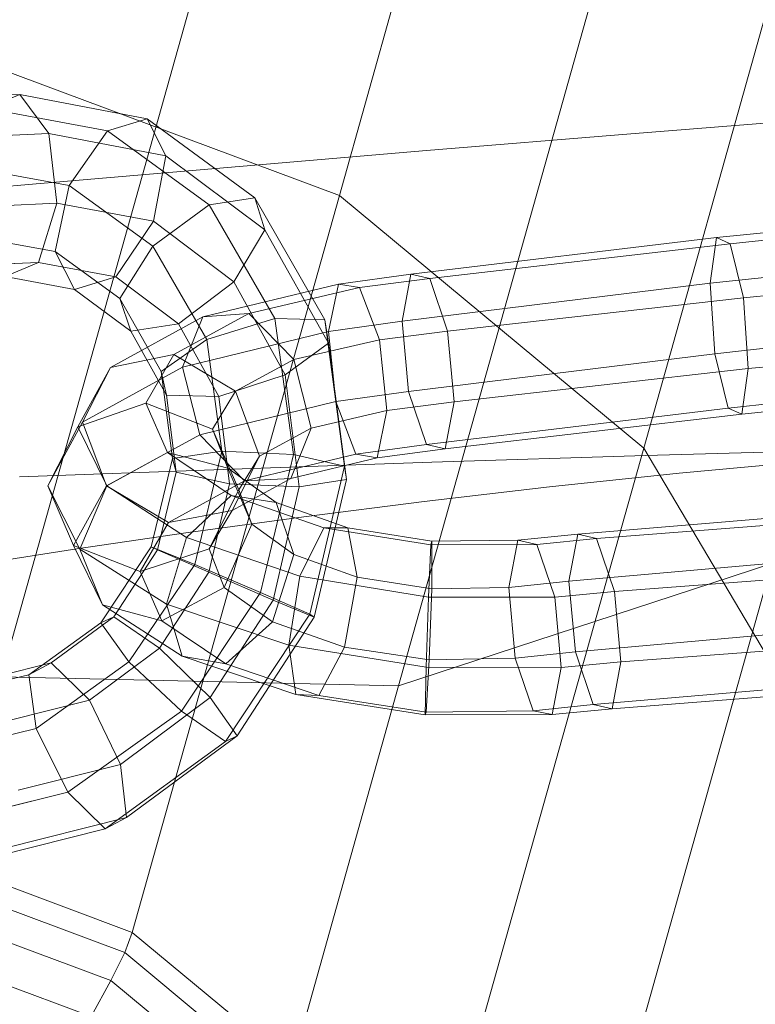
# Model space of a CAD drawing. Units: millimetres. Extents: x -3500 to 1190, y -3183 to 422.
# Drawn here: x -1653 to -1627, y -1542 to -1508 of the extents above; entities that cross this region are included whole.
import ezdxf

# ---------------------------------------------------------------- set-up
doc = ezdxf.new("R2010")
doc.units = ezdxf.units.MM
doc.header["$MEASUREMENT"] = 0
doc.layers.add('Лошадь- повозка', color=7, linetype='Continuous', lineweight=30)
doc.layers.add('МАФЫ НАШИ', color=250, linetype='Continuous', lineweight=25)

# ---------------------------------------------------------------- blocks, each defined once
blk = doc.blocks.new('шлд')
at = {"layer": 'Лошадь- повозка', "color": 250, "linetype": 'Continuous', "lineweight": 18}
for p, q in [((-1633.99, -1487.208), (-1641.527, -1514.015)), ((-1641.527, -1514.015), (-1633.99, -1487.208)), ((-1623.381, -1496.011), (-1630.919, -1522.818)), ((-1630.919, -1522.818), (-1623.381, -1496.011)), ((-1645.774, -1503.985), (-1653.312, -1530.792)), ((-1653.312, -1530.792), (-1645.774, -1503.985)), ((-1631.927, -1504.298), (-1639.464, -1531.105)), ((-1639.464, -1531.105), (-1631.927, -1504.298)), ((-1641.527, -1514.015), (-1654.54, -1509.165)), ((-1652.665, -1510.493), (-1654.74, -1510.569)), ((-1653.818, -1510.975), (-1652.665, -1510.493)), ((-1652.665, -1510.493), (-1653.818, -1510.975)), ((-1648.235, -1511.34), (-1652.665, -1510.493)), ((-1652.665, -1510.493), (-1651.656, -1511.855)), ((-1651.656, -1511.855), (-1652.665, -1510.493)), ((-1653.818, -1510.975), (-1649.617, -1511.762)), ((-1648.235, -1511.34), (-1649.617, -1511.762)), ((-1649.617, -1511.762), (-1648.235, -1511.34)), ((-1647.576, -1512.636), (-1648.235, -1511.34)), ((-1644.474, -1514.099), (-1648.235, -1511.34)), ((-1648.235, -1511.34), (-1647.576, -1512.636)), ((-1624.112, -1511.29), (-1631.369, -1511.86)), ((-1649.617, -1511.762), (-1650.95, -1513.666)), ((-1650.95, -1513.666), (-1649.617, -1511.762)), ((-1649.617, -1511.762), (-1646.068, -1514.334)), ((-1653.684, -1511.941), (-1651.656, -1511.855)), ((-1651.656, -1511.855), (-1653.684, -1511.941)), ((-1651.656, -1511.855), (-1647.576, -1512.636)), ((-1647.576, -1512.636), (-1651.656, -1511.855)), ((-1651.656, -1511.855), (-1651.382, -1514.277)), ((-1631.369, -1511.86), (-1638.496, -1512.445)), ((-1638.496, -1512.445), (-1652.362, -1513.627)), ((-1648.01, -1514.911), (-1647.576, -1512.636)), ((-1647.576, -1512.636), (-1648.01, -1514.911)), ((-1647.576, -1512.636), (-1644.126, -1515.205)), ((-1654.451, -1513.029), (-1650.95, -1513.666)), ((-1652.362, -1513.627), (-1665.708, -1514.78)), ((-1650.95, -1513.666), (-1651.441, -1515.96)), ((-1651.441, -1515.96), (-1650.95, -1513.666)), ((-1650.95, -1513.666), (-1648.036, -1515.779)), ((-1641.527, -1514.015), (-1648.748, -1539.692)), ((-1648.748, -1539.692), (-1641.527, -1514.015)), ((-1644.474, -1514.099), (-1646.068, -1514.334)), ((-1646.068, -1514.334), (-1644.474, -1514.099)), ((-1644.126, -1515.205), (-1644.474, -1514.099)), ((-1642.037, -1518.35), (-1644.474, -1514.099)), ((-1644.474, -1514.099), (-1644.126, -1515.205)), ((-1630.919, -1522.818), (-1641.527, -1514.015)), ((-1653.375, -1514.368), (-1651.382, -1514.277)), ((-1651.382, -1514.277), (-1653.375, -1514.368)), ((-1651.382, -1514.277), (-1652.012, -1516.347)), ((-1651.382, -1514.277), (-1648.01, -1514.911)), ((-1648.01, -1514.911), (-1651.382, -1514.277)), ((-1646.068, -1514.334), (-1648.036, -1515.779)), ((-1648.036, -1515.779), (-1646.068, -1514.334)), ((-1646.068, -1514.334), (-1643.78, -1518.294)), ((-1649.321, -1516.846), (-1648.01, -1514.911)), ((-1648.01, -1514.911), (-1649.321, -1516.846)), ((-1648.01, -1514.911), (-1645.203, -1517.018)), ((-1645.203, -1517.018), (-1644.126, -1515.205)), ((-1644.126, -1515.205), (-1645.203, -1517.018)), ((-1644.126, -1515.205), (-1641.907, -1519.163)), ((-1654.189, -1515.462), (-1651.441, -1515.96)), ((-1639.033, -1516.754), (-1628.384, -1515.481)), ((-1628.605, -1517.07), (-1628.384, -1515.481)), ((-1628.384, -1515.481), (-1628.605, -1517.07)), ((-1628.384, -1515.481), (-1625.807, -1515.218)), ((-1628.384, -1515.481), (-1627.903, -1515.695)), ((-1627.903, -1515.695), (-1628.384, -1515.481)), ((-1627.903, -1515.695), (-1625.407, -1515.439)), ((-1625.407, -1515.439), (-1627.903, -1515.695)), ((-1648.036, -1515.779), (-1649.184, -1517.606)), ((-1649.184, -1517.606), (-1648.036, -1515.779)), ((-1648.036, -1515.779), (-1646.145, -1519.031)), ((-1627.903, -1515.695), (-1638.378, -1516.902)), ((-1638.378, -1516.902), (-1627.903, -1515.695)), ((-1627.903, -1515.695), (-1627.443, -1517.584)), ((-1651.441, -1515.96), (-1650.759, -1517.287)), ((-1650.759, -1517.287), (-1651.441, -1515.96)), ((-1651.441, -1515.96), (-1649.184, -1517.606)), ((-1653.993, -1516.43), (-1652.012, -1516.347)), ((-1652.012, -1516.347), (-1653.993, -1516.43)), ((-1652.012, -1516.347), (-1653.178, -1516.84)), ((-1652.012, -1516.347), (-1649.321, -1516.846)), ((-1649.321, -1516.846), (-1652.012, -1516.347)), ((-1653.178, -1516.84), (-1650.759, -1517.287)), ((-1650.759, -1517.287), (-1653.178, -1516.84)), ((-1650.759, -1517.287), (-1649.321, -1516.846)), ((-1649.321, -1516.846), (-1650.759, -1517.287)), ((-1649.321, -1516.846), (-1647.142, -1518.49)), ((-1641.565, -1517.105), (-1639.033, -1516.754)), ((-1640.831, -1517.221), (-1638.378, -1516.902)), ((-1639.033, -1516.754), (-1639.339, -1518.387)), ((-1639.339, -1518.387), (-1639.033, -1516.754)), ((-1638.378, -1516.902), (-1639.033, -1516.754)), ((-1639.033, -1516.754), (-1638.378, -1516.902)), ((-1638.378, -1516.902), (-1637.756, -1518.746)), ((-1637.756, -1518.746), (-1638.378, -1516.902)), ((-1625.991, -1516.792), (-1628.605, -1517.07)), ((-1647.142, -1518.49), (-1645.203, -1517.018)), ((-1645.203, -1517.018), (-1647.142, -1518.49)), ((-1646.288, -1518.247), (-1641.565, -1517.105)), ((-1645.203, -1517.018), (-1643.413, -1520.268)), ((-1644.688, -1518.127), (-1640.831, -1517.221)), ((-1641.565, -1517.105), (-1641.905, -1518.749)), ((-1641.905, -1518.749), (-1641.565, -1517.105)), ((-1640.831, -1517.221), (-1641.565, -1517.105)), ((-1641.565, -1517.105), (-1640.831, -1517.221)), ((-1640.126, -1519.044), (-1640.831, -1517.221)), ((-1640.831, -1517.221), (-1640.126, -1519.044)), ((-1639.339, -1518.387), (-1628.605, -1517.07)), ((-1628.436, -1519.53), (-1628.605, -1517.07)), ((-1628.605, -1517.07), (-1628.436, -1519.53)), ((-1650.759, -1517.287), (-1648.803, -1518.738)), ((-1649.184, -1517.606), (-1648.803, -1518.738)), ((-1648.803, -1518.738), (-1649.184, -1517.606)), ((-1649.184, -1517.606), (-1647.742, -1520.141)), ((-1637.756, -1518.746), (-1627.443, -1517.584)), ((-1627.443, -1517.584), (-1637.756, -1518.746)), ((-1627.443, -1517.584), (-1625.027, -1517.34)), ((-1625.027, -1517.34), (-1627.443, -1517.584)), ((-1627.443, -1517.584), (-1627.273, -1520.045)), ((-1627.273, -1520.045), (-1627.443, -1517.584)), ((-1649.509, -1520.009), (-1646.288, -1518.247)), ((-1646.288, -1518.247), (-1649.509, -1520.009)), ((-1647.304, -1519.554), (-1644.688, -1518.127)), ((-1644.688, -1518.127), (-1647.304, -1519.554)), ((-1647, -1519.994), (-1646.288, -1518.247)), ((-1646.288, -1518.247), (-1647, -1519.994)), ((-1646.288, -1518.247), (-1644.688, -1518.127)), ((-1644.688, -1518.127), (-1646.288, -1518.247)), ((-1643.78, -1518.294), (-1646.145, -1519.031)), ((-1646.145, -1519.031), (-1643.78, -1518.294)), ((-1644.688, -1518.127), (-1643.118, -1519.73)), ((-1643.118, -1519.73), (-1644.688, -1518.127)), ((-1642.037, -1518.35), (-1643.78, -1518.294)), ((-1643.78, -1518.294), (-1643.131, -1523.039)), ((-1643.78, -1518.294), (-1642.037, -1518.35)), ((-1648.803, -1518.738), (-1647.142, -1518.49)), ((-1647.142, -1518.49), (-1648.803, -1518.738)), ((-1647.142, -1518.49), (-1645.729, -1521.023)), ((-1641.907, -1519.163), (-1642.037, -1518.35)), ((-1641.347, -1523.444), (-1642.037, -1518.35)), ((-1642.037, -1518.35), (-1641.907, -1519.163)), ((-1639.339, -1518.387), (-1641.905, -1518.749)), ((-1639.115, -1520.845), (-1639.339, -1518.387)), ((-1639.339, -1518.387), (-1639.115, -1520.845)), ((-1648.803, -1518.738), (-1647.557, -1520.972)), ((-1641.905, -1518.749), (-1647, -1519.994)), ((-1641.905, -1518.749), (-1641.656, -1521.194)), ((-1641.656, -1521.194), (-1641.905, -1518.749)), ((-1640.126, -1519.044), (-1637.756, -1518.746)), ((-1637.756, -1518.746), (-1640.126, -1519.044)), ((-1637.756, -1518.746), (-1637.532, -1521.204)), ((-1637.532, -1521.204), (-1637.756, -1518.746)), ((-1646.145, -1519.031), (-1647.742, -1520.141)), ((-1647.742, -1520.141), (-1646.145, -1519.031)), ((-1646.145, -1519.031), (-1645.621, -1522.926)), ((-1643.413, -1520.268), (-1641.907, -1519.163)), ((-1641.907, -1519.163), (-1643.413, -1520.268)), ((-1643.118, -1519.73), (-1640.126, -1519.044)), ((-1640.126, -1519.044), (-1643.118, -1519.73)), ((-1641.907, -1519.163), (-1641.277, -1523.908)), ((-1639.87, -1521.508), (-1640.126, -1519.044)), ((-1628.436, -1519.53), (-1625.852, -1519.243)), ((-1649.509, -1520.009), (-1647.304, -1519.554)), ((-1648.276, -1521.252), (-1647.304, -1519.554)), ((-1647.304, -1519.554), (-1648.276, -1521.252)), ((-1647.304, -1519.554), (-1645.154, -1520.833)), ((-1628.436, -1519.53), (-1639.115, -1520.845)), ((-1639.115, -1520.845), (-1628.436, -1519.53)), ((-1627.976, -1521.42), (-1628.436, -1519.53)), ((-1628.436, -1519.53), (-1627.976, -1521.42)), ((-1650.644, -1522.076), (-1649.509, -1520.009)), ((-1649.509, -1520.009), (-1650.644, -1522.076)), ((-1647, -1519.994), (-1650.488, -1521.908)), ((-1650.488, -1521.908), (-1649.509, -1520.009)), ((-1649.509, -1520.009), (-1650.488, -1521.908)), ((-1646.399, -1522.348), (-1647, -1519.994)), ((-1647, -1519.994), (-1646.399, -1522.348)), ((-1645.154, -1520.833), (-1643.118, -1519.73)), ((-1643.118, -1519.73), (-1645.154, -1520.833)), ((-1643.118, -1519.73), (-1642.518, -1522.124)), ((-1627.273, -1520.045), (-1624.889, -1519.81)), ((-1624.889, -1519.81), (-1627.273, -1520.045)), ((-1647.742, -1520.141), (-1647.557, -1520.972)), ((-1647.557, -1520.972), (-1647.742, -1520.141)), ((-1647.742, -1520.141), (-1647.347, -1523.177)), ((-1645.729, -1521.023), (-1643.413, -1520.268)), ((-1643.413, -1520.268), (-1645.729, -1521.023)), ((-1643.413, -1520.268), (-1642.925, -1524.163)), ((-1637.532, -1521.204), (-1627.273, -1520.045)), ((-1627.273, -1520.045), (-1637.532, -1521.204)), ((-1627.273, -1520.045), (-1627.494, -1521.633)), ((-1627.494, -1521.633), (-1627.273, -1520.045)), ((-1647.557, -1520.972), (-1645.729, -1521.023)), ((-1645.729, -1521.023), (-1647.557, -1520.972)), ((-1647.557, -1520.972), (-1647.22, -1523.649)), ((-1645.947, -1522.161), (-1645.154, -1520.833)), ((-1645.154, -1520.833), (-1645.947, -1522.161)), ((-1645.729, -1521.023), (-1645.354, -1524.059)), ((-1645.154, -1520.833), (-1644.315, -1523.099)), ((-1641.656, -1521.194), (-1639.115, -1520.845)), ((-1639.115, -1520.845), (-1641.656, -1521.194)), ((-1639.115, -1520.845), (-1638.493, -1522.689)), ((-1650.644, -1522.076), (-1648.276, -1521.252)), ((-1648.276, -1521.252), (-1645.947, -1522.161)), ((-1647.519, -1522.964), (-1648.276, -1521.252)), ((-1648.276, -1521.252), (-1647.519, -1522.964)), ((-1646.399, -1522.348), (-1641.656, -1521.194)), ((-1641.656, -1521.194), (-1646.399, -1522.348)), ((-1641.656, -1521.194), (-1640.958, -1523.023)), ((-1639.87, -1521.508), (-1637.532, -1521.204)), ((-1637.532, -1521.204), (-1639.87, -1521.508)), ((-1637.838, -1522.837), (-1637.532, -1521.204)), ((-1627.976, -1521.42), (-1625.472, -1521.15)), ((-1642.518, -1522.124), (-1639.87, -1521.508)), ((-1639.87, -1521.508), (-1642.518, -1522.124)), ((-1640.216, -1523.157), (-1639.87, -1521.508)), ((-1638.493, -1522.689), (-1627.976, -1521.42)), ((-1627.976, -1521.42), (-1638.493, -1522.689)), ((-1627.494, -1521.633), (-1637.838, -1522.837)), ((-1637.838, -1522.837), (-1627.494, -1521.633)), ((-1627.494, -1521.633), (-1627.976, -1521.42)), ((-1627.976, -1521.42), (-1627.494, -1521.633)), ((-1627.494, -1521.633), (-1625.073, -1521.39)), ((-1650.488, -1521.908), (-1651.687, -1524.132)), ((-1651.687, -1524.132), (-1650.488, -1521.908)), ((-1649.642, -1524.128), (-1650.488, -1521.908)), ((-1650.488, -1521.908), (-1649.642, -1524.128)), ((-1651.687, -1524.132), (-1650.644, -1522.076)), ((-1649.637, -1524.136), (-1650.644, -1522.076)), ((-1650.644, -1522.076), (-1649.637, -1524.136)), ((-1649.642, -1524.128), (-1646.399, -1522.348)), ((-1646.399, -1522.348), (-1649.642, -1524.128)), ((-1644.84, -1523.955), (-1646.399, -1522.348)), ((-1645.947, -1522.161), (-1645.032, -1524.272)), ((-1645.418, -1523.513), (-1645.947, -1522.161)), ((-1645.947, -1522.161), (-1645.418, -1523.513)), ((-1644.315, -1523.099), (-1642.518, -1522.124)), ((-1642.518, -1522.124), (-1644.315, -1523.099)), ((-1642.518, -1522.124), (-1643.222, -1523.872)), ((-1640.958, -1523.023), (-1638.493, -1522.689)), ((-1638.493, -1522.689), (-1640.958, -1523.023)), ((-1637.838, -1522.837), (-1638.493, -1522.689)), ((-1638.493, -1522.689), (-1637.838, -1522.837)), ((-1647.519, -1522.964), (-1649.637, -1524.136)), ((-1645.296, -1524.469), (-1647.519, -1522.964)), ((-1645.418, -1523.513), (-1647.519, -1522.964)), ((-1647.519, -1522.964), (-1645.296, -1524.469)), ((-1647.347, -1523.177), (-1645.621, -1522.926)), ((-1645.621, -1522.926), (-1647.347, -1523.177)), ((-1645.621, -1522.926), (-1646.569, -1526.872)), ((-1645.621, -1522.926), (-1643.131, -1523.039)), ((-1643.131, -1523.039), (-1645.621, -1522.926)), ((-1644.315, -1523.099), (-1645.27, -1524.988)), ((-1645.032, -1524.272), (-1644.315, -1523.099)), ((-1644.315, -1523.099), (-1645.032, -1524.272)), ((-1644.84, -1523.955), (-1640.958, -1523.023)), ((-1640.958, -1523.023), (-1644.84, -1523.955)), ((-1643.131, -1523.039), (-1644.275, -1527.844)), ((-1643.131, -1523.039), (-1641.347, -1523.444)), ((-1641.347, -1523.444), (-1643.131, -1523.039)), ((-1640.958, -1523.023), (-1640.216, -1523.157)), ((-1640.216, -1523.157), (-1637.838, -1522.837)), ((-1637.838, -1522.837), (-1640.216, -1523.157)), ((-1638.305, -1523.307), (-1630.86, -1523.072)), ((-1630.919, -1522.818), (-1638.139, -1548.495)), ((-1638.139, -1548.495), (-1630.919, -1522.818)), ((-1623.995, -1534.512), (-1630.919, -1522.818)), ((-1630.86, -1523.072), (-1623.242, -1522.857)), ((-1647.347, -1523.177), (-1648.091, -1526.253)), ((-1647.22, -1523.649), (-1647.347, -1523.177)), ((-1647.347, -1523.177), (-1647.22, -1523.649)), ((-1645.579, -1523.556), (-1638.305, -1523.307)), ((-1643.222, -1523.872), (-1640.216, -1523.157)), ((-1640.216, -1523.157), (-1643.222, -1523.872)), ((-1642.562, -1528.603), (-1641.347, -1523.444)), ((-1641.347, -1523.444), (-1641.277, -1523.908)), ((-1641.277, -1523.908), (-1641.347, -1523.444)), ((-1629.682, -1523.687), (-1624.987, -1523.252)), ((-1652.682, -1523.813), (-1645.579, -1523.556)), ((-1647.22, -1523.649), (-1647.869, -1526.361)), ((-1645.354, -1524.059), (-1647.22, -1523.649)), ((-1647.22, -1523.649), (-1645.354, -1524.059)), ((-1643.733, -1524.707), (-1645.418, -1523.513)), ((-1644.583, -1525.471), (-1645.418, -1523.513)), ((-1645.418, -1523.513), (-1643.733, -1524.707)), ((-1634.208, -1524.162), (-1629.682, -1523.687)), ((-1650.793, -1526.208), (-1649.642, -1524.128)), ((-1649.642, -1524.128), (-1650.793, -1526.208)), ((-1647.481, -1525.403), (-1649.642, -1524.128)), ((-1647.481, -1525.403), (-1644.84, -1523.955)), ((-1644.84, -1523.955), (-1647.481, -1525.403)), ((-1645.354, -1524.059), (-1646.078, -1527.135)), ((-1642.925, -1524.163), (-1645.354, -1524.059)), ((-1645.354, -1524.059), (-1642.925, -1524.163)), ((-1645.27, -1524.988), (-1643.222, -1523.872)), ((-1643.222, -1523.872), (-1645.27, -1524.988)), ((-1643.222, -1523.872), (-1644.84, -1523.955)), ((-1641.277, -1523.908), (-1642.925, -1524.163)), ((-1642.925, -1524.163), (-1641.277, -1523.908)), ((-1641.277, -1523.908), (-1642.402, -1528.712)), ((-1650.793, -1526.208), (-1651.687, -1524.132)), ((-1651.687, -1524.132), (-1650.571, -1526.333)), ((-1650.571, -1526.333), (-1651.687, -1524.132)), ((-1649.637, -1524.136), (-1650.571, -1526.333)), ((-1646.862, -1525.936), (-1649.637, -1524.136)), ((-1649.637, -1524.136), (-1646.862, -1525.936)), ((-1646.862, -1525.936), (-1645.296, -1524.469)), ((-1645.032, -1524.272), (-1646.073, -1526.324)), ((-1645.296, -1524.469), (-1643.733, -1524.707)), ((-1642.069, -1525.592), (-1645.296, -1524.469)), ((-1645.296, -1524.469), (-1642.069, -1525.592)), ((-1644.583, -1525.471), (-1645.032, -1524.272)), ((-1645.032, -1524.272), (-1644.583, -1525.471)), ((-1642.925, -1524.163), (-1643.836, -1528.11)), ((-1638.568, -1524.671), (-1634.208, -1524.162)), ((-1643.733, -1524.707), (-1643.114, -1526.529)), ((-1641.233, -1525.592), (-1643.733, -1524.707)), ((-1643.733, -1524.707), (-1641.233, -1525.592)), ((-1642.764, -1525.207), (-1638.568, -1524.671)), ((-1645.27, -1524.988), (-1647.481, -1525.403)), ((-1646.073, -1526.324), (-1645.27, -1524.988)), ((-1645.27, -1524.988), (-1646.073, -1526.324)), ((-1624.099, -1525.051), (-1633.22, -1525.818)), ((-1633.22, -1525.818), (-1624.099, -1525.051)), ((-1648.471, -1527.116), (-1647.481, -1525.403)), ((-1647.481, -1525.403), (-1648.471, -1527.116)), ((-1646.799, -1525.762), (-1642.764, -1525.207)), ((-1645.547, -1527.678), (-1644.583, -1525.471)), ((-1643.114, -1526.529), (-1644.583, -1525.471)), ((-1644.583, -1525.471), (-1643.114, -1526.529)), ((-1623.618, -1525.264), (-1632.565, -1525.967)), ((-1632.565, -1525.967), (-1623.618, -1525.264)), ((-1650.677, -1526.331), (-1646.799, -1525.762)), ((-1642.913, -1527.283), (-1642.069, -1525.592)), ((-1642.069, -1525.592), (-1641.233, -1525.592)), ((-1638.346, -1526.188), (-1642.069, -1525.592)), ((-1642.069, -1525.592), (-1638.346, -1526.188)), ((-1641.233, -1525.592), (-1640.905, -1527.312)), ((-1638.301, -1526.055), (-1641.233, -1525.592)), ((-1641.233, -1525.592), (-1638.301, -1526.055)), ((-1633.22, -1525.818), (-1635.306, -1526.026)), ((-1635.306, -1526.026), (-1633.22, -1525.818)), ((-1633.526, -1527.451), (-1633.22, -1525.818)), ((-1633.22, -1525.818), (-1632.565, -1525.967)), ((-1647.551, -1528.25), (-1646.862, -1525.936)), ((-1642.913, -1527.283), (-1646.862, -1525.936)), ((-1646.862, -1525.936), (-1642.913, -1527.283)), ((-1638.427, -1528.01), (-1638.346, -1526.188)), ((-1638.346, -1526.188), (-1638.301, -1526.055)), ((-1634.646, -1526.17), (-1638.346, -1526.188)), ((-1638.346, -1526.188), (-1634.646, -1526.17)), ((-1638.301, -1526.055), (-1638.306, -1527.715)), ((-1635.306, -1526.026), (-1638.301, -1526.055)), ((-1638.301, -1526.055), (-1635.306, -1526.026)), ((-1635.306, -1526.026), (-1635.617, -1527.671)), ((-1634.646, -1526.17), (-1635.306, -1526.026)), ((-1632.565, -1525.967), (-1634.646, -1526.17)), ((-1634.646, -1526.17), (-1632.565, -1525.967)), ((-1634.021, -1528.008), (-1634.646, -1526.17)), ((-1632.565, -1525.967), (-1631.943, -1527.81)), ((-1654.401, -1526.904), (-1650.677, -1526.331)), ((-1648.471, -1527.116), (-1650.793, -1526.208)), ((-1649.792, -1528.274), (-1650.793, -1526.208)), ((-1650.793, -1526.208), (-1649.792, -1528.274)), ((-1650.571, -1526.333), (-1647.551, -1528.25)), ((-1650.571, -1526.333), (-1649.792, -1528.274)), ((-1647.551, -1528.25), (-1650.571, -1526.333)), ((-1648.091, -1526.253), (-1649.845, -1528.899)), ((-1647.869, -1526.361), (-1649.394, -1528.695)), ((-1646.073, -1526.324), (-1648.471, -1527.116)), ((-1648.091, -1526.253), (-1647.869, -1526.361)), ((-1646.569, -1526.872), (-1648.091, -1526.253)), ((-1647.869, -1526.361), (-1648.091, -1526.253)), ((-1648.091, -1526.253), (-1646.569, -1526.872)), ((-1647.869, -1526.361), (-1646.078, -1527.135)), ((-1646.078, -1527.135), (-1647.869, -1526.361)), ((-1645.547, -1527.678), (-1646.073, -1526.324)), ((-1646.073, -1526.324), (-1645.547, -1527.678)), ((-1643.114, -1526.529), (-1643.859, -1528.869)), ((-1640.905, -1527.312), (-1643.114, -1526.529)), ((-1643.114, -1526.529), (-1640.905, -1527.312)), ((-1646.569, -1526.872), (-1648.865, -1530.267)), ((-1644.275, -1527.844), (-1646.569, -1526.872)), ((-1646.569, -1526.872), (-1644.275, -1527.844)), ((-1639.464, -1531.105), (-1626.452, -1526.842)), ((-1626.452, -1526.842), (-1633.99, -1553.649)), ((-1633.99, -1553.649), (-1626.452, -1526.842)), ((-1624.32, -1526.639), (-1633.526, -1527.451)), ((-1633.526, -1527.451), (-1624.32, -1526.639)), ((-1647.72, -1528.833), (-1648.471, -1527.116)), ((-1648.471, -1527.116), (-1647.72, -1528.833)), ((-1646.078, -1527.135), (-1647.803, -1529.783)), ((-1646.078, -1527.135), (-1643.836, -1528.11)), ((-1643.836, -1528.11), (-1646.078, -1527.135)), ((-1623.157, -1527.153), (-1631.943, -1527.81)), ((-1631.943, -1527.81), (-1623.157, -1527.153)), ((-1643.29, -1529.679), (-1642.913, -1527.283)), ((-1642.913, -1527.283), (-1643.29, -1529.679)), ((-1638.427, -1528.01), (-1642.913, -1527.283)), ((-1642.913, -1527.283), (-1638.427, -1528.01)), ((-1640.905, -1527.312), (-1641.349, -1529.747)), ((-1638.306, -1527.715), (-1640.905, -1527.312)), ((-1640.905, -1527.312), (-1638.306, -1527.715)), ((-1633.526, -1527.451), (-1635.617, -1527.671)), ((-1635.617, -1527.671), (-1633.526, -1527.451)), ((-1633.302, -1529.91), (-1633.526, -1527.451)), ((-1647.72, -1528.833), (-1645.547, -1527.678)), ((-1644.275, -1527.844), (-1647.038, -1531.978)), ((-1643.859, -1528.869), (-1645.547, -1527.678)), ((-1645.547, -1527.678), (-1643.859, -1528.869)), ((-1642.562, -1528.603), (-1644.275, -1527.844)), ((-1644.275, -1527.844), (-1642.562, -1528.603)), ((-1638.306, -1527.715), (-1638.404, -1530.197)), ((-1635.617, -1527.671), (-1638.306, -1527.715)), ((-1638.306, -1527.715), (-1635.617, -1527.671)), ((-1635.617, -1527.671), (-1635.397, -1530.139)), ((-1631.943, -1527.81), (-1634.021, -1528.008)), ((-1634.021, -1528.008), (-1631.943, -1527.81)), ((-1631.943, -1527.81), (-1631.719, -1530.269)), ((-1631.719, -1530.269), (-1631.943, -1527.81)), ((-1643.836, -1528.11), (-1646.032, -1531.506)), ((-1643.836, -1528.11), (-1642.402, -1528.712)), ((-1642.402, -1528.712), (-1643.836, -1528.11)), ((-1638.5, -1530.453), (-1638.427, -1528.01)), ((-1638.427, -1528.01), (-1638.5, -1530.453)), ((-1634.021, -1528.008), (-1638.427, -1528.01)), ((-1638.427, -1528.01), (-1634.021, -1528.008)), ((-1633.8, -1530.456), (-1634.021, -1528.008)), ((-1634.021, -1528.008), (-1633.8, -1530.456)), ((-1649.792, -1528.274), (-1647.72, -1528.833)), ((-1647.011, -1530.069), (-1649.792, -1528.274)), ((-1649.792, -1528.274), (-1647.011, -1530.069)), ((-1647.011, -1530.069), (-1647.551, -1528.25)), ((-1647.551, -1528.25), (-1643.29, -1529.679)), ((-1643.29, -1529.679), (-1647.551, -1528.25)), ((-1649.845, -1528.899), (-1652.359, -1530.714)), ((-1649.394, -1528.695), (-1651.576, -1530.296)), ((-1649.845, -1528.899), (-1649.394, -1528.695)), ((-1649.394, -1528.695), (-1649.845, -1528.899)), ((-1648.865, -1530.267), (-1649.845, -1528.899)), ((-1649.845, -1528.899), (-1648.865, -1530.267)), ((-1649.394, -1528.695), (-1647.803, -1529.783)), ((-1647.803, -1529.783), (-1649.394, -1528.695)), ((-1645.492, -1530.333), (-1647.72, -1528.833)), ((-1647.72, -1528.833), (-1645.492, -1530.333)), ((-1645.497, -1533.041), (-1642.562, -1528.603)), ((-1643.859, -1528.869), (-1645.492, -1530.333)), ((-1642.402, -1528.712), (-1645.096, -1532.848)), ((-1641.349, -1529.747), (-1643.859, -1528.869)), ((-1643.859, -1528.869), (-1641.349, -1529.747)), ((-1642.402, -1528.712), (-1642.562, -1528.603)), ((-1642.562, -1528.603), (-1642.402, -1528.712)), ((-1624.151, -1529.098), (-1633.302, -1529.91)), ((-1633.302, -1529.91), (-1624.151, -1529.098)), ((-1631.719, -1530.269), (-1622.988, -1529.613)), ((-1647.803, -1529.783), (-1650.24, -1531.6)), ((-1647.803, -1529.783), (-1646.032, -1531.506)), ((-1646.032, -1531.506), (-1647.803, -1529.783)), ((-1643.045, -1531.402), (-1643.29, -1529.679)), ((-1643.29, -1529.679), (-1638.5, -1530.453)), ((-1643.29, -1529.679), (-1643.045, -1531.402)), ((-1641.349, -1529.747), (-1642.246, -1531.441)), ((-1638.404, -1530.197), (-1641.349, -1529.747)), ((-1641.349, -1529.747), (-1638.404, -1530.197)), ((-1633.302, -1529.91), (-1635.397, -1530.139)), ((-1635.397, -1530.139), (-1633.302, -1529.91)), ((-1632.68, -1531.753), (-1633.302, -1529.91)), ((-1633.302, -1529.91), (-1632.68, -1531.753)), ((-1651.576, -1530.296), (-1654.1, -1530.926)), ((-1654.1, -1530.926), (-1651.576, -1530.296)), ((-1652.359, -1530.714), (-1651.576, -1530.296)), ((-1651.576, -1530.296), (-1652.359, -1530.714)), ((-1648.865, -1530.267), (-1652.104, -1532.592)), ((-1651.576, -1530.296), (-1650.24, -1531.6)), ((-1650.24, -1531.6), (-1651.576, -1530.296)), ((-1647.038, -1531.978), (-1648.865, -1530.267)), ((-1648.865, -1530.267), (-1647.038, -1531.978)), ((-1645.492, -1530.333), (-1647.011, -1530.069)), ((-1643.045, -1531.402), (-1647.011, -1530.069)), ((-1647.011, -1530.069), (-1643.045, -1531.402)), ((-1638.404, -1530.197), (-1638.499, -1532.015)), ((-1638.499, -1532.015), (-1638.404, -1530.197)), ((-1635.397, -1530.139), (-1638.404, -1530.197)), ((-1638.404, -1530.197), (-1635.397, -1530.139)), ((-1635.397, -1530.139), (-1634.773, -1531.971)), ((-1634.773, -1531.971), (-1635.397, -1530.139)), ((-1633.8, -1530.456), (-1631.719, -1530.269)), ((-1631.719, -1530.269), (-1632.024, -1531.901)), ((-1632.024, -1531.901), (-1631.719, -1530.269)), ((-1642.246, -1531.441), (-1645.492, -1530.333)), ((-1645.492, -1530.333), (-1642.246, -1531.441)), ((-1638.538, -1532.112), (-1638.5, -1530.453)), ((-1638.5, -1530.453), (-1638.538, -1532.112)), ((-1638.5, -1530.453), (-1633.8, -1530.456)), ((-1634.111, -1532.096), (-1633.8, -1530.456)), ((-1633.8, -1530.456), (-1634.111, -1532.096)), ((-1652.359, -1530.714), (-1655.234, -1531.417)), ((-1655.234, -1531.417), (-1652.359, -1530.714)), ((-1653.312, -1530.792), (-1639.464, -1531.105)), ((-1652.104, -1532.592), (-1652.359, -1530.714)), ((-1652.359, -1530.714), (-1652.104, -1532.592)), ((-1623.69, -1530.988), (-1632.68, -1531.753)), ((-1632.68, -1531.753), (-1623.69, -1530.988)), ((-1639.464, -1531.105), (-1647.002, -1557.911)), ((-1647.002, -1557.911), (-1639.464, -1531.105)), ((-1632.024, -1531.901), (-1623.209, -1531.201)), ((-1623.209, -1531.201), (-1632.024, -1531.901)), ((-1650.24, -1531.6), (-1653.057, -1532.303)), ((-1650.24, -1531.6), (-1649.164, -1533.837)), ((-1649.164, -1533.837), (-1650.24, -1531.6)), ((-1646.032, -1531.506), (-1649.164, -1533.837)), ((-1646.032, -1531.506), (-1645.096, -1532.848)), ((-1645.096, -1532.848), (-1646.032, -1531.506)), ((-1642.246, -1531.441), (-1643.045, -1531.402)), ((-1638.538, -1532.112), (-1643.045, -1531.402)), ((-1643.045, -1531.402), (-1638.538, -1532.112)), ((-1638.499, -1532.015), (-1642.246, -1531.441)), ((-1642.246, -1531.441), (-1638.499, -1532.015)), ((-1647.038, -1531.978), (-1650.992, -1534.811)), ((-1645.497, -1533.041), (-1647.038, -1531.978)), ((-1647.038, -1531.978), (-1645.497, -1533.041)), ((-1638.499, -1532.015), (-1638.538, -1532.112)), ((-1638.538, -1532.112), (-1638.499, -1532.015)), ((-1634.773, -1531.971), (-1638.499, -1532.015)), ((-1632.68, -1531.753), (-1634.773, -1531.971)), ((-1634.773, -1531.971), (-1634.111, -1532.096)), ((-1634.111, -1532.096), (-1634.773, -1531.971)), ((-1632.024, -1531.901), (-1634.111, -1532.096)), ((-1632.68, -1531.753), (-1632.024, -1531.901)), ((-1632.024, -1531.901), (-1632.68, -1531.753)), ((-1634.111, -1532.096), (-1638.538, -1532.112)), ((-1652.104, -1532.592), (-1655.789, -1533.485)), ((-1655.789, -1533.485), (-1652.104, -1532.592)), ((-1650.992, -1534.811), (-1652.104, -1532.592)), ((-1652.104, -1532.592), (-1650.992, -1534.811)), ((-1649.698, -1536.084), (-1645.497, -1533.041)), ((-1645.096, -1532.848), (-1648.951, -1535.685)), ((-1645.096, -1532.848), (-1645.497, -1533.041)), ((-1645.497, -1533.041), (-1645.096, -1532.848)), ((-1649.164, -1533.837), (-1652.721, -1534.733)), ((-1649.164, -1533.837), (-1648.951, -1535.685)), ((-1648.951, -1535.685), (-1649.164, -1533.837)), ((-1648.748, -1539.692), (-1661.76, -1534.841)), ((-1661.76, -1534.841), (-1648.748, -1539.692)), ((-1650.992, -1534.811), (-1655.448, -1535.904)), ((-1655.448, -1535.904), (-1650.992, -1534.811)), ((-1649.698, -1536.084), (-1650.992, -1534.811)), ((-1650.992, -1534.811), (-1649.698, -1536.084)), ((-1649.013, -1540.394), (-1661.943, -1535.574)), ((-1661.943, -1535.574), (-1649.013, -1540.394)), ((-1648.951, -1535.685), (-1653.286, -1536.784)), ((-1648.951, -1535.685), (-1649.698, -1536.084)), ((-1649.698, -1536.084), (-1648.951, -1535.685)), ((-1654.415, -1537.266), (-1649.698, -1536.084)), ((-1649.492, -1541.371), (-1662.174, -1536.644)), ((-1662.174, -1536.644), (-1649.492, -1541.371)), ((-1650.184, -1542.623), (-1662.454, -1538.05)), ((-1662.454, -1538.05), (-1650.184, -1542.623)), ((-1648.748, -1539.692), (-1649.013, -1540.394)), ((-1638.139, -1548.495), (-1648.748, -1539.692)), ((-1648.748, -1539.692), (-1638.139, -1548.495)), ((-1649.013, -1540.394), (-1649.492, -1541.371)), ((-1638.472, -1549.141), (-1649.013, -1540.394)), ((-1649.013, -1540.394), (-1638.472, -1549.141)), ((-1649.492, -1541.371), (-1650.184, -1542.623)), ((-1639.153, -1549.951), (-1649.492, -1541.371)), ((-1649.492, -1541.371), (-1639.153, -1549.951))]:
    blk.add_line(p, q, dxfattribs=at)
blk = doc.blocks.new('оеу6у655656')
at = {"layer": 'МАФЫ НАШИ'}
blk.add_blockref('шлд', (6824.719, 3716.799), dxfattribs=at)

msp = doc.modelspace()

# ---------------------------------------------------------------- block references
at = {"layer": 'МАФЫ НАШИ'}
msp.add_blockref('оеу6у655656', (-6824.719, -3716.799), dxfattribs=at)

doc.saveas('drawing.dxf')
